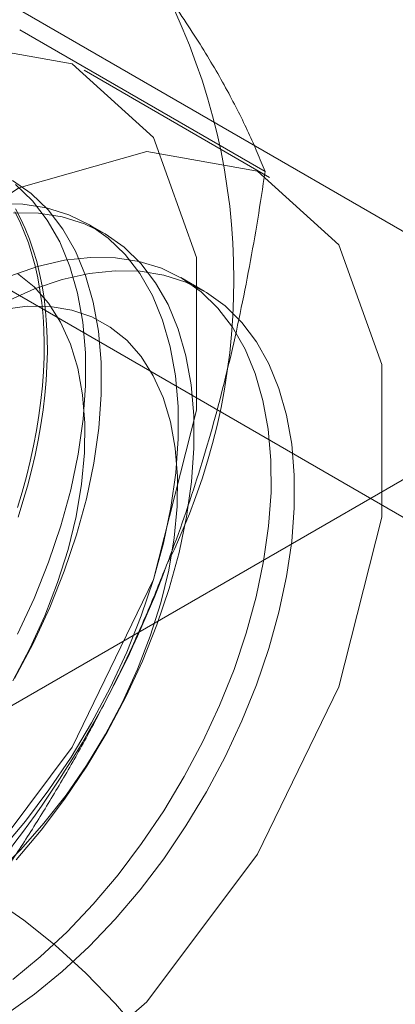
# Model space of a CAD drawing. Units: millimetres. Extents: x 63 to 4504, y 62 to 3032.
# Drawn here: x 4068 to 4070, y 1868 to 1873 of the extents above; entities that cross this region are included whole.
import ezdxf

# ---------------------------------------------------------------- set-up
doc = ezdxf.new("R2010")
doc.units = ezdxf.units.MM
doc.header["$LTSCALE"] = 2

msp = doc.modelspace()

# ---------------------------------------------------------------- linework, layer by layer
at = {"color": 7, "linetype": 'Continuous', "lineweight": 18}
for p, q in [((4073.3317, 1870.629), (4066.2227, 1874.733)), ((4064.8085, 1873.9165), (4071.9174, 1869.8126)), ((4069.6946, 1872.6152), (4068.2906, 1873.4257)), ((4069.7203, 1872.5822), (4068.6596, 1873.1945)), ((4068.7714, 1872.264), (4068.6818, 1872.3158)), ((4069.3453, 1871.9327), (4069.2121, 1872.0096)), ((4071.0864, 1871.2033), (4066.6669, 1868.652))]:
    msp.add_line(p, q, dxfattribs=at)
at = {"color": 7, "linetype": 'Continuous', "lineweight": 18, "flags": 128}
for points in [[(4064.7367, 1869.0532), (4064.8612, 1869.9868), (4065.2212, 1870.9629), (4065.7778, 1871.8759), (4066.4706, 1872.6268), (4067.2245, 1873.1341), (4067.9579, 1873.343), (4068.5912, 1873.2308), (4069.0559, 1872.8097), (4069.3015, 1872.1253), (4069.3015, 1871.2517), (4069.0559, 1870.2836), (4068.5912, 1869.326), (4067.9579, 1868.4826), (4067.2245, 1867.8448), (4066.4706, 1867.4817), (4065.7778, 1867.4326), (4065.2212, 1867.703), (4064.8612, 1868.2634), (4064.7367, 1869.0532)], [(4065.7973, 1868.4409), (4065.9218, 1869.3745), (4066.2819, 1870.3506), (4066.8385, 1871.2636), (4067.5313, 1872.0145), (4068.2852, 1872.5218), (4069.0186, 1872.7307), (4069.6519, 1872.6185), (4070.1165, 1872.1974), (4070.3622, 1871.5129), (4070.3622, 1870.6394), (4070.1165, 1869.6713), (4069.6519, 1868.7137), (4069.0186, 1867.8703), (4068.2852, 1867.2324), (4067.5313, 1866.8694), (4066.8385, 1866.8203), (4066.2819, 1867.0907), (4065.9218, 1867.6511), (4065.7973, 1868.4409)], [(4068.2613, 1869.7183), (4068.3678, 1869.9191), (4068.463, 1870.1238), (4068.5459, 1870.331), (4068.616, 1870.5387), (4068.6726, 1870.7453), (4068.7153, 1870.9491), (4068.7436, 1871.1484), (4068.7575, 1871.3416), (4068.7567, 1871.5269), (4068.7413, 1871.703), (4068.7114, 1871.8683), (4068.6673, 1872.0215), (4068.6092, 1872.1613), (4068.5378, 1872.2866), (4068.4535, 1872.3962), (4068.3571, 1872.4894), (4068.2494, 1872.5653)], [(4068.2781, 1869.9708), (4068.3733, 1870.1756), (4068.4562, 1870.3827), (4068.5263, 1870.5905), (4068.5829, 1870.7971), (4068.6256, 1871.0009), (4068.654, 1871.2002), (4068.6678, 1871.3933), (4068.6671, 1871.5787), (4068.6517, 1871.7548), (4068.6218, 1871.9201), (4068.5776, 1872.0733), (4068.5196, 1872.2131), (4068.4481, 1872.3383), (4068.3638, 1872.448), (4068.2675, 1872.5412)], [(4068.1806, 1868.7336), (4068.3231, 1868.9022), (4068.4582, 1869.0811), (4068.5848, 1869.2688), (4068.7019, 1869.4639), (4068.8085, 1869.6647), (4068.9036, 1869.8695), (4068.9866, 1870.0766), (4069.0566, 1870.2843), (4069.1132, 1870.4909), (4069.1559, 1870.6947), (4069.1843, 1870.894), (4069.1982, 1871.0872), (4069.1974, 1871.2725), (4069.182, 1871.4486), (4069.1521, 1871.6139), (4069.1079, 1871.7671), (4069.0499, 1871.9069), (4068.9784, 1872.0322), (4068.8942, 1872.1419), (4068.7978, 1872.235), (4068.6901, 1872.3109), (4068.572, 1872.3689), (4068.4444, 1872.4085), (4068.3084, 1872.4294), (4068.1652, 1872.4314)], [(4068.2634, 1872.3858), (4068.2915, 1872.3293), (4068.3171, 1872.2701), (4068.3402, 1872.2084), (4068.3607, 1872.1442), (4068.3787, 1872.0777), (4068.394, 1872.0089), (4068.4068, 1871.9379), (4068.4168, 1871.8649), (4068.4242, 1871.79), (4068.4289, 1871.7132), (4068.4309, 1871.6347), (4068.4303, 1871.5547), (4068.4269, 1871.4732), (4068.4209, 1871.3903), (4068.4121, 1871.3063), (4068.4007, 1871.2211), (4068.3867, 1871.135), (4068.37, 1871.0481), (4068.3508, 1870.9605), (4068.329, 1870.8723), (4068.3046, 1870.7837), (4068.2777, 1870.6949)], [(4068.2664, 1872.4027), (4068.2957, 1872.3475), (4068.3225, 1872.2896), (4068.3469, 1872.2292), (4068.3687, 1872.1662), (4068.388, 1872.1008), (4068.4047, 1872.0332), (4068.4187, 1871.9633), (4068.4301, 1871.8913), (4068.4388, 1871.8173), (4068.4449, 1871.7414), (4068.4482, 1871.6638), (4068.4489, 1871.5845), (4068.4469, 1871.5037), (4068.4422, 1871.4216), (4068.4348, 1871.3381), (4068.4247, 1871.2535), (4068.412, 1871.1678), (4068.3967, 1871.0813), (4068.3787, 1870.994), (4068.3581, 1870.9061), (4068.335, 1870.8177), (4068.3094, 1870.729), (4068.2813, 1870.64)], [(4068.2702, 1868.6819), (4068.4127, 1868.8504), (4068.5479, 1869.0293), (4068.6745, 1869.2171), (4068.7916, 1869.4121), (4068.8981, 1869.6129), (4068.9933, 1869.8177), (4069.0762, 1870.0248), (4069.1463, 1870.2325), (4069.2029, 1870.4392), (4069.2456, 1870.643), (4069.274, 1870.8423), (4069.2878, 1871.0354), (4069.2871, 1871.2208), (4069.2717, 1871.3969), (4069.2418, 1871.5622), (4069.1976, 1871.7154), (4069.1396, 1871.8552), (4069.0681, 1871.9804), (4068.9838, 1872.0901), (4068.8875, 1872.1832), (4068.7798, 1872.2591), (4068.6616, 1872.3171), (4068.5341, 1872.3567), (4068.3981, 1872.3776), (4068.2549, 1872.3796)], [(4068.2511, 1867.9973), (4068.4085, 1868.1269), (4068.5622, 1868.2707), (4068.7109, 1868.4275), (4068.8534, 1868.596), (4068.9885, 1868.7749), (4069.1152, 1868.9627), (4069.2323, 1869.1578), (4069.3388, 1869.3585), (4069.434, 1869.5633), (4069.5169, 1869.7704), (4069.587, 1869.9782), (4069.6436, 1870.1848), (4069.6863, 1870.3886), (4069.7146, 1870.5879), (4069.7285, 1870.781), (4069.7277, 1870.9664), (4069.7123, 1871.1425), (4069.6824, 1871.3078), (4069.6383, 1871.461), (4069.5802, 1871.6008), (4069.5088, 1871.726), (4069.4245, 1871.8357), (4069.3281, 1871.9289), (4069.2204, 1872.0047), (4069.1023, 1872.0627), (4068.9747, 1872.1023), (4068.8387, 1872.1232), (4068.6955, 1872.1253), (4068.5462, 1872.1084), (4068.3921, 1872.0727), (4068.2344, 1872.0186)], [(4068.2161, 1871.8738), (4068.3759, 1871.945), (4068.5335, 1871.9982), (4068.6874, 1872.0328), (4068.8364, 1872.0487), (4068.9793, 1872.0457), (4069.1149, 1872.0238), (4069.242, 1871.9832), (4069.3596, 1871.9243), (4069.4667, 1871.8475), (4069.5625, 1871.7534), (4069.6461, 1871.6429), (4069.7168, 1871.5169), (4069.7742, 1871.3763), (4069.8176, 1871.2225), (4069.8467, 1871.0566), (4069.8614, 1870.8799), (4069.8614, 1870.6941), (4069.8467, 1870.5006), (4069.8176, 1870.3011), (4069.7742, 1870.0971), (4069.7168, 1869.8903), (4069.6461, 1869.6826), (4069.5625, 1869.4756), (4069.4667, 1869.2709), (4069.3596, 1869.0704), (4069.242, 1868.8757), (4069.1149, 1868.6884), (4068.9793, 1868.51), (4068.8364, 1868.342), (4068.6874, 1868.1858), (4068.5335, 1868.0428), (4068.3759, 1867.914), (4068.2161, 1867.8006)], [(4068.2511, 1869.7055), (4068.3484, 1869.8891), (4068.4342, 1870.0768), (4068.5073, 1870.2665), (4068.5672, 1870.4564), (4068.6132, 1870.6444), (4068.6448, 1870.8286), (4068.6617, 1871.0072), (4068.6636, 1871.1784), (4068.6507, 1871.3402), (4068.6231, 1871.4912), (4068.5809, 1871.6297), (4068.5247, 1871.7544), (4068.455, 1871.8639), (4068.3726, 1871.9571), (4068.2782, 1872.0331)], [(4068.158, 1868.6042), (4068.2967, 1868.7412), (4068.4298, 1868.8907), (4068.5557, 1869.0514), (4068.6733, 1869.2215), (4068.7814, 1869.3993), (4068.8788, 1869.583), (4068.9645, 1869.7707), (4069.0377, 1869.9604), (4069.0976, 1870.1502), (4069.1435, 1870.3382), (4069.1751, 1870.5225), (4069.192, 1870.7011), (4069.194, 1870.8722), (4069.1811, 1871.0341), (4069.1534, 1871.1851), (4069.1112, 1871.3236), (4069.055, 1871.4482), (4068.9854, 1871.5577), (4068.9029, 1871.651), (4068.8086, 1871.7269), (4068.7033, 1871.7849), (4068.5881, 1871.8243), (4068.4642, 1871.8447), (4068.333, 1871.8458), (4068.1957, 1871.8277)], [(4066.1404, 1867.8383), (4066.1869, 1868.015), (4066.2497, 1868.1764), (4066.3282, 1868.321), (4066.4218, 1868.4476), (4066.5297, 1868.5551), (4066.6508, 1868.6425), (4066.7842, 1868.709), (4066.9286, 1868.7541), (4067.0828, 1868.7774), (4067.2454, 1868.7786), (4067.415, 1868.7579), (4067.5901, 1868.7152), (4067.7692, 1868.6511), (4067.9507, 1868.566), (4068.133, 1868.4608), (4068.3145, 1868.3363), (4068.4936, 1868.1936), (4068.6687, 1868.0341), (4068.8383, 1867.8591), (4069.0009, 1867.6701)]]:
    msp.add_lwpolyline(points, dxfattribs=at)
at = {"color": 7, "linetype": 'Continuous', "lineweight": 18}
for centre, radius, start, end in [((4065.8643, 1871.9981), 3.6519, 333.4364, 26.5636), ((4063.3744, 1872.4842), 6.134, 302.62208, 339.78878)]:
    msp.add_arc(centre, radius, start, end, dxfattribs=at)
for points, knots in [([(4069.6946, 1872.6152), (4069.6802, 1872.6514), (4069.6514, 1872.7236), (4069.6007, 1872.8371), (4069.5436, 1872.955), (4069.4788, 1873.0783), (4069.4058, 1873.2073), (4069.3237, 1873.3426), (4069.233, 1873.4833), (4069.1648, 1873.5819), (4069.1307, 1873.6311)], [0, 0, 0, 0, 0.123627, 0.247252, 0.371298, 0.49534, 0.621101, 0.746858, 0.87343, 1, 1, 1, 1]), ([(4069.1307, 1870.365), (4069.1498, 1870.415), (4069.2001, 1870.5471), (4069.2755, 1870.7647), (4069.3553, 1871.0188), (4069.4277, 1871.2765), (4069.4935, 1871.5385), (4069.5528, 1871.8039), (4069.606, 1872.0727), (4069.6536, 1872.3431), (4069.6809, 1872.5245), (4069.6946, 1872.6152)], [0, 0, 0, 0, 0.070004, 0.184894, 0.299785, 0.415301, 0.530821, 0.647921, 0.765024, 0.882511, 1, 1, 1, 1]), ([(4068.0616, 1868.4064), (4068.113, 1868.4805), (4068.2157, 1868.6286), (4068.3643, 1868.8572), (4068.5081, 1869.091), (4068.6466, 1869.3317), (4068.7791, 1869.5794), (4068.9048, 1869.8347), (4069.0232, 1870.096), (4069.0949, 1870.2753), (4069.1307, 1870.365)], [0, 0, 0, 0, 0.123627, 0.247252, 0.371298, 0.49534, 0.621101, 0.746858, 0.87343, 1, 1, 1, 1])]:
    msp.add_open_spline(points, degree=3, knots=knots, dxfattribs=at)

doc.saveas('drawing.dxf')
